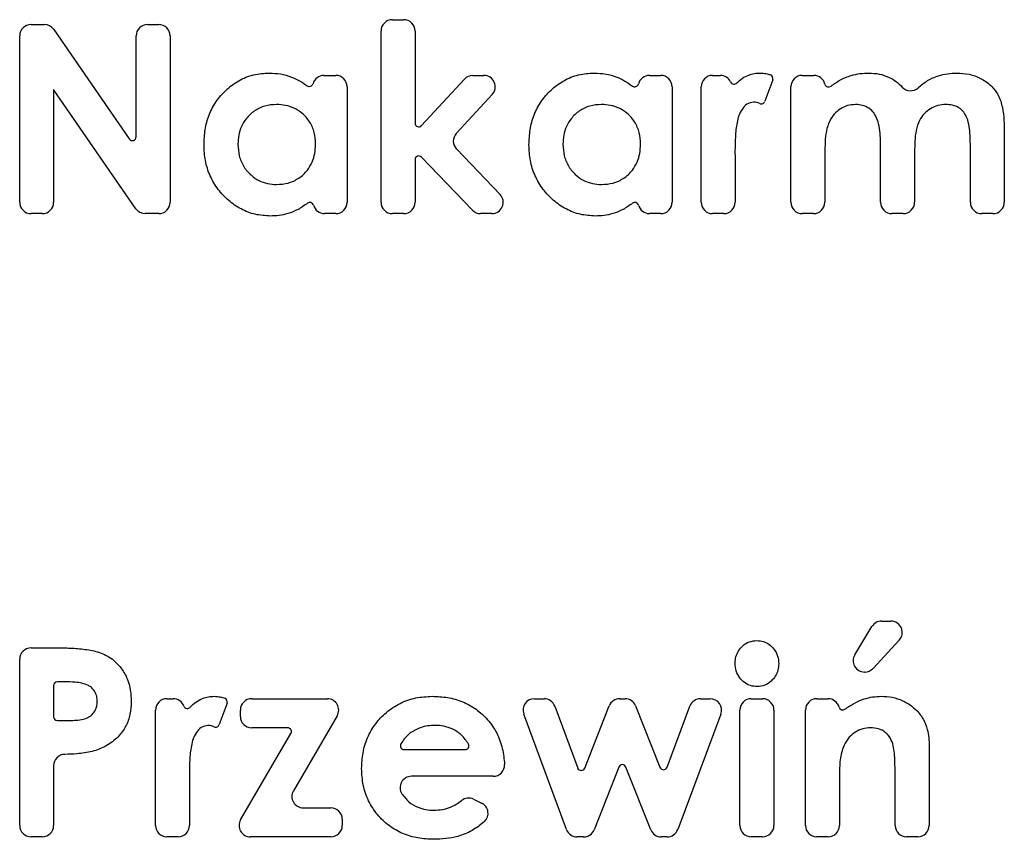
# Model space of a CAD drawing. Units: millimetres. Extents: x 107 to 2707, y 242 to 3937.
# Drawn here: x 1543 to 1803, y 2609 to 2826 of the extents above; entities that cross this region are included whole.
import ezdxf

# ---------------------------------------------------------------- set-up
doc = ezdxf.new("R2010")
doc.units = ezdxf.units.MM
doc.header["$LTSCALE"] = 20

msp = doc.modelspace()

# ---------------------------------------------------------------- linework, layer by layer
at = {"color": 7, "linetype": 'Continuous', "lineweight": 25}
for p, q in [((1545.6, 2824.92), (1549.11, 2824.92)), ((1576.37, 2824.92), (1579.34, 2824.92)), ((1641.11, 2826.2), (1644.09, 2826.2)), ((1542.6, 2777.92), (1542.6, 2821.92)), ((1551.58, 2823.62), (1571.55, 2794.66)), ((1573.37, 2795.23), (1573.37, 2821.92)), ((1582.34, 2821.92), (1582.34, 2777.92)), ((1638.11, 2777.92), (1638.11, 2823.2)), ((1647.09, 2823.2), (1647.09, 2798.86)), ((1623.02, 2811.46), (1626.14, 2811.46)), ((1662.36, 2811.46), (1665.3, 2811.46)), ((1709.06, 2811.46), (1712.04, 2811.46)), ((1725.73, 2811.46), (1727.8, 2811.46)), ((1749.45, 2811.46), (1752.53, 2811.46)), ((1629.14, 2808.46), (1629.14, 2777.92)), ((1648.82, 2798.18), (1660.16, 2810.49)), ((1715.04, 2808.46), (1715.04, 2777.92)), ((1722.73, 2777.92), (1722.73, 2808.46)), ((1741.63, 2810.3), (1739.55, 2804.61)), ((1746.45, 2777.92), (1746.45, 2808.46)), ((1573.31, 2776.22), (1551.57, 2807.72)), ((1551.57, 2807.72), (1551.57, 2777.92)), ((1667.5, 2806.43), (1658.01, 2796.11)), ((1802.86, 2796.17), (1802.86, 2777.92)), ((1793.88, 2777.92), (1793.88, 2793.27)), ((1658.05, 2792.01), (1669.56, 2780)), ((1731.67, 2791.5), (1731.7, 2789.71)), ((1755.42, 2791), (1755.42, 2777.92)), ((1770.16, 2777.92), (1770.16, 2792.44)), ((1779.14, 2791.24), (1779.14, 2777.92)), ((1647.09, 2789.17), (1647.09, 2777.92)), ((1662.25, 2775.84), (1648.81, 2789.86)), ((1731.7, 2789.71), (1731.7, 2777.92)), ((1548.57, 2774.92), (1545.6, 2774.92)), ((1579.34, 2774.92), (1575.78, 2774.92)), ((1626.14, 2774.92), (1623.16, 2774.92)), ((1644.09, 2774.92), (1641.11, 2774.92)), ((1667.4, 2774.92), (1664.41, 2774.92)), ((1712.04, 2774.92), (1709.06, 2774.92)), ((1728.7, 2774.92), (1725.73, 2774.92)), ((1752.42, 2774.92), (1749.45, 2774.92)), ((1776.14, 2774.92), (1773.16, 2774.92)), ((1799.86, 2774.92), (1796.88, 2774.92)), ((1763.32, 2658.25), (1767.85, 2665.71)), ((1770.42, 2667.15), (1772.89, 2667.15)), ((1545.6, 2660.1), (1552.62, 2660.1)), ((1775.09, 2662.11), (1768.15, 2654.65)), ((1542.6, 2613.1), (1542.6, 2657.1)), ((1765.95, 2653.69), (1765.88, 2653.69)), ((1551.57, 2650.12), (1551.57, 2641.87)), ((1554.4, 2651.12), (1552.57, 2651.12)), ((1581.5, 2646.64), (1583.19, 2646.64)), ((1597.4, 2645.48), (1595.31, 2639.79)), ((1603.93, 2646.64), (1623.92, 2646.64)), ((1678.64, 2646.64), (1681.2, 2646.64)), ((1684.01, 2644.68), (1690.09, 2628.31)), ((1691.95, 2628.29), (1698.41, 2644.73)), ((1701.2, 2646.64), (1702.62, 2646.64)), ((1705.41, 2644.74), (1711.84, 2628.5)), ((1713.7, 2628.52), (1719.75, 2644.69)), ((1722.56, 2646.64), (1725.13, 2646.64)), ((1735.98, 2646.64), (1738.96, 2646.64)), ((1753.29, 2646.64), (1756.27, 2646.64)), ((1578.5, 2613.1), (1578.5, 2643.64)), ((1600.93, 2641.94), (1600.93, 2643.64)), ((1626.51, 2642.13), (1614.96, 2622.3)), ((1687.16, 2612.06), (1675.83, 2642.59)), ((1727.94, 2642.59), (1716.53, 2612.05)), ((1732.98, 2613.1), (1732.98, 2643.64)), ((1741.96, 2643.64), (1741.96, 2613.1)), ((1750.29, 2613.1), (1750.29, 2643.64)), ((1552.57, 2640.87), (1554.75, 2640.87)), ((1601, 2614.61), (1614.3, 2637.44)), ((1613.44, 2638.94), (1603.93, 2638.94)), ((1782.98, 2634.06), (1782.98, 2613.1)), ((1644.25, 2633.18), (1660.34, 2633.18)), ((1551.57, 2628.93), (1551.57, 2613.1)), ((1587.44, 2626.68), (1587.47, 2624.89)), ((1667.77, 2626.12), (1646.15, 2626.12)), ((1700.97, 2628.56), (1694.46, 2612)), ((1709.39, 2611.99), (1702.83, 2628.56)), ((1587.47, 2624.89), (1587.47, 2613.1)), ((1759.27, 2624.64), (1759.27, 2613.1)), ((1774.01, 2613.1), (1774.01, 2625.96)), ((1662.56, 2620.07), (1664.7, 2619.06)), ((1617.55, 2617.79), (1624.86, 2617.79)), ((1627.86, 2614.79), (1627.86, 2613.1)), ((1548.57, 2610.1), (1545.6, 2610.1)), ((1584.47, 2610.1), (1581.5, 2610.1)), ((1624.86, 2610.1), (1603.59, 2610.1)), ((1691.67, 2610.1), (1689.97, 2610.1)), ((1713.72, 2610.1), (1712.18, 2610.1)), ((1738.96, 2610.1), (1735.98, 2610.1)), ((1756.27, 2610.1), (1753.29, 2610.1)), ((1779.98, 2610.1), (1777.01, 2610.1))]:
    msp.add_line(p, q, dxfattribs=at)
for centre, radius, start, end in [((1545.6, 2821.92), 3, 90, 180), ((1549.11, 2821.92), 3, 34.5862, 90), ((1576.37, 2821.92), 3, 90, 180), ((1579.34, 2821.92), 3, 0, 90), ((1641.11, 2823.2), 3, 90, 180), ((1644.09, 2823.2), 3, 0, 90), ((1623.02, 2808.46), 3, 90, 164.4364), ((1626.14, 2808.46), 3, 0, 90), ((1662.36, 2808.46), 3, 90, 137.363), ((1665.3, 2808.46), 3, 317.366, 90), ((1709.06, 2808.46), 3, 90, 165.8342), ((1712.04, 2808.46), 3, 0, 90), ((1725.73, 2808.46), 3, 90, 180), ((1727.8, 2808.46), 3, 25.1764, 90), ((1740.69, 2810.64), 1, 339.8837, 69.305), ((1749.45, 2808.46), 3, 90, 180), ((1752.53, 2808.46), 3, 13.5876, 90), ((1619.16, 2809.53), 1, 232.4886, 344.4364), ((1705.18, 2809.44), 1, 231.9292, 345.8342), ((1731.42, 2810.16), 1, 205.1764, 316.2018), ((1756.42, 2809.4), 1, 193.5876, 309.359), ((1778.06, 2810.42), 3, 222.7798, 312.6269), ((1738.61, 2804.95), 1, 247.8268, 339.8837), ((1648.09, 2798.86), 1, 180, 317.363), ((1572.37, 2795.23), 1, 214.5862, 0), ((1660.22, 2794.08), 3, 137.366, 223.7896), ((1648.09, 2789.17), 1, 43.7923, 180), ((1667.4, 2777.92), 3, 270, 43.7896), ((1545.6, 2777.92), 3, 180, 270), ((1548.57, 2777.92), 3, 270, 0), ((1579.34, 2777.92), 3, 270, 0), ((1619.3, 2776.88), 1, 15.0958, 127.8273), ((1623.16, 2777.92), 3, 195.0958, 270), ((1626.14, 2777.92), 3, 270, 0), ((1641.11, 2777.92), 3, 180, 270), ((1644.09, 2777.92), 3, 270, 0), ((1705.2, 2776.88), 1, 15.0958, 127.8273), ((1709.06, 2777.92), 3, 195.0958, 270), ((1712.04, 2777.92), 3, 270, 0), ((1725.73, 2777.92), 3, 180, 270), ((1728.7, 2777.92), 3, 270, 0), ((1749.45, 2777.92), 3, 180, 270), ((1752.42, 2777.92), 3, 270, 0), ((1773.16, 2777.92), 3, 180, 270), ((1776.14, 2777.92), 3, 270, 0), ((1796.88, 2777.92), 3, 180, 270), ((1799.86, 2777.92), 3, 270, 0), ((1575.78, 2777.92), 3, 214.5968, 270), ((1664.41, 2777.92), 3, 223.7923, 270), ((1770.42, 2664.15), 3, 90, 148.7051), ((1772.89, 2664.15), 3, 317.0753, 90), ((1545.6, 2657.1), 3, 90, 180), ((1765.88, 2656.69), 3, 148.7051, 270), ((1765.95, 2656.69), 3, 270, 317.0753), ((1552.57, 2650.12), 1, 90, 180), ((1581.5, 2643.64), 3, 90, 180), ((1583.19, 2643.64), 3, 20.7789, 90), ((1586.93, 2645.06), 1, 200.7789, 318.534), ((1596.46, 2645.82), 1, 339.8837, 69.305), ((1603.93, 2643.64), 3, 90, 180), ((1623.92, 2643.64), 3, 329.7733, 90), ((1678.64, 2643.64), 3, 90, 200.3492), ((1681.2, 2643.64), 3, 20.3591, 90), ((1701.2, 2643.64), 3, 90, 158.5565), ((1702.62, 2643.64), 3, 21.5893, 90), ((1722.56, 2643.64), 3, 90, 159.5052), ((1725.13, 2643.64), 3, 339.4991, 90), ((1735.98, 2643.64), 3, 90, 180), ((1738.96, 2643.64), 3, 0, 90), ((1753.29, 2643.64), 3, 90, 180), ((1756.27, 2643.64), 3, 15.0907, 90), ((1760.13, 2644.68), 1, 195.0907, 305.7113), ((1552.57, 2641.87), 1, 180, 270), ((1603.93, 2641.94), 3, 180, 270), ((1594.38, 2640.13), 1, 247.8268, 339.8837), ((1613.44, 2637.94), 1, 329.7733, 90), ((1644.25, 2634.18), 1, 149.7613, 270), ((1660.34, 2634.18), 1, 270, 26.6504), ((1554.57, 2628.93), 3, 91.6335, 180), ((1667.77, 2629.12), 3, 270, 2.4984), ((1701.9, 2628.2), 1, 21.5968, 158.5463), ((1646.15, 2623.12), 3, 90, 212.8013), ((1691.02, 2628.66), 1, 200.3591, 338.5565), ((1712.77, 2628.87), 1, 201.5893, 339.5052), ((1617.55, 2620.79), 3, 149.7733, 270), ((1661.27, 2617.36), 3, 64.5456, 128.9874), ((1663.41, 2616.35), 3, 312.7979, 64.5456), ((1624.86, 2614.79), 3, 0, 90), ((1545.6, 2613.1), 3, 180, 270), ((1548.57, 2613.1), 3, 270, 0), ((1581.5, 2613.1), 3, 180, 270), ((1584.47, 2613.1), 3, 270, 0), ((1603.59, 2613.1), 3, 149.7733, 270), ((1624.86, 2613.1), 3, 270, 0), ((1735.98, 2613.1), 3, 180, 270), ((1738.96, 2613.1), 3, 270, 0), ((1753.29, 2613.1), 3, 180, 270), ((1756.27, 2613.1), 3, 270, 0), ((1777.01, 2613.1), 3, 180, 270), ((1779.98, 2613.1), 3, 270, 0), ((1689.97, 2613.1), 3, 200.3492, 270), ((1691.67, 2613.1), 3, 270, 338.5463), ((1712.18, 2613.1), 3, 201.5968, 270), ((1713.72, 2613.1), 3, 270, 339.4991)]:
    msp.add_arc(centre, radius, start, end, dxfattribs=at)
for points, knots in [([(1591.32, 2793.12), (1591.37, 2794.46), (1591.48, 2797.13), (1592.56, 2801.03), (1594.4, 2804.62), (1597.09, 2807.72), (1600.42, 2810.22), (1604.37, 2811.83), (1607.17, 2812.01), (1608.58, 2812.1)], [0, 0, 0, 0, 0.140133, 0.280195, 0.4202, 0.560232, 0.706839, 0.853395, 1, 1, 1, 1]), ([(1608.58, 2812.1), (1609.58, 2812.05), (1611.58, 2811.96), (1614.28, 2811.18), (1616.63, 2810.11), (1617.91, 2809.19), (1618.55, 2808.74)], [0, 0, 0, 0, 0.279905, 0.559824, 0.779866, 1, 1, 1, 1]), ([(1677.21, 2793.12), (1677.27, 2794.46), (1677.38, 2797.13), (1678.45, 2801.03), (1680.3, 2804.62), (1682.99, 2807.72), (1686.31, 2810.22), (1690.27, 2811.83), (1693.07, 2812.01), (1694.47, 2812.1)], [0, 0, 0, 0, 0.140133, 0.280195, 0.4202, 0.560232, 0.706839, 0.853395, 1, 1, 1, 1]), ([(1694.47, 2812.1), (1695.49, 2812.05), (1697.52, 2811.95), (1700.25, 2811.15), (1702.62, 2810.05), (1703.92, 2809.12), (1704.57, 2808.65)], [0, 0, 0, 0, 0.279905, 0.559824, 0.779859, 1, 1, 1, 1]), ([(1732.14, 2809.47), (1732.62, 2809.9), (1733.56, 2810.78), (1735.19, 2811.57), (1736.79, 2812.03), (1737.8, 2812.08), (1738.3, 2812.1)], [0, 0, 0, 0, 0.2799243, 0.5597526, 0.779953, 1, 1, 1, 1]), ([(1738.3, 2812.1), (1738.83, 2812.07), (1739.77, 2812.01), (1740.65, 2811.71), (1741.04, 2811.58)], [0, 0, 0, 0, 0.559845, 1, 1, 1, 1]), ([(1757.05, 2808.62), (1757.87, 2809.22), (1759.5, 2810.43), (1762.14, 2811.45), (1764.69, 2812.02), (1766.27, 2812.07), (1767.07, 2812.1)], [0, 0, 0, 0, 0.279956, 0.559822, 0.779903, 1, 1, 1, 1]), ([(1767.07, 2812.1), (1767.99, 2812.05), (1769.82, 2811.96), (1772.26, 2811.09), (1774.31, 2809.9), (1775.34, 2808.89), (1775.86, 2808.38)], [0, 0, 0, 0, 0.279933, 0.559797, 0.779977, 1, 1, 1, 1]), ([(1780.09, 2808.22), (1780.9, 2808.88), (1782.52, 2810.2), (1785.21, 2811.36), (1787.83, 2812.01), (1789.47, 2812.07), (1790.29, 2812.1)], [0, 0, 0, 0, 0.279865, 0.559771, 0.779914, 1, 1, 1, 1]), ([(1790.29, 2812.1), (1791.38, 2812.04), (1793.55, 2811.93), (1796.66, 2810.78), (1799.36, 2808.91), (1801.46, 2806.26), (1802.44, 2802.99), (1802.81, 2799.59), (1802.84, 2797.31), (1802.86, 2796.17)], [0, 0, 0, 0, 0.140051, 0.280016, 0.419976, 0.559784, 0.70621, 0.853074, 1, 1, 1, 1]), ([(1610.46, 2803.77), (1609.44, 2803.7), (1607.39, 2803.57), (1604.59, 2802.19), (1602.49, 2800.24), (1601.13, 2797.98), (1600.4, 2795.66), (1600.33, 2794.06), (1600.29, 2793.26)], [0, 0, 0, 0, 0.186627, 0.373039, 0.55959, 0.706356, 0.853119, 1, 1, 1, 1]), ([(1620.8, 2793.29), (1620.75, 2794.32), (1620.63, 2796.38), (1619.37, 2799.26), (1617.45, 2801.43), (1615.21, 2802.87), (1612.88, 2803.64), (1611.27, 2803.72), (1610.46, 2803.77)], [0, 0, 0, 0, 0.186751, 0.373132, 0.559615, 0.70637, 0.85313, 1, 1, 1, 1]), ([(1696.36, 2803.77), (1695.33, 2803.7), (1693.29, 2803.57), (1690.49, 2802.19), (1688.39, 2800.24), (1687.02, 2797.98), (1686.3, 2795.66), (1686.23, 2794.06), (1686.19, 2793.26)], [0, 0, 0, 0, 0.186627, 0.373042, 0.559591, 0.706356, 0.853119, 1, 1, 1, 1]), ([(1706.7, 2793.29), (1706.64, 2794.32), (1706.52, 2796.38), (1705.27, 2799.26), (1703.35, 2801.43), (1701.11, 2802.87), (1698.78, 2803.64), (1697.16, 2803.72), (1696.36, 2803.77)], [0, 0, 0, 0, 0.18675, 0.373131, 0.559619, 0.706371, 0.85313, 1, 1, 1, 1]), ([(1736.59, 2804.41), (1735.96, 2804.29), (1734.7, 2804.05), (1733.47, 2802.51), (1732.61, 2800.85), (1732.03, 2798.39), (1731.72, 2795.26), (1731.69, 2792.75), (1731.67, 2791.5)], [0, 0, 0, 0, 0.123642, 0.248277, 0.373325, 0.498624, 0.74927, 1, 1, 1, 1]), ([(1738.23, 2804.03), (1737.93, 2804.14), (1737.4, 2804.35), (1736.84, 2804.39), (1736.59, 2804.41)], [0, 0, 0, 0, 0.560201, 1, 1, 1, 1]), ([(1763.55, 2803.77), (1762.84, 2803.71), (1761.41, 2803.6), (1759.44, 2802.66), (1757.81, 2801.25), (1756.49, 2799.24), (1755.74, 2796.7), (1755.46, 2793.86), (1755.43, 2791.96), (1755.42, 2791)], [0, 0, 0, 0, 0.124857, 0.249774, 0.37473, 0.49974, 0.666182, 0.833065, 1, 1, 1, 1]), ([(1770.16, 2792.44), (1770.15, 2793.27), (1770.13, 2794.92), (1769.94, 2797.4), (1769.44, 2799.64), (1768.5, 2801.51), (1767.15, 2802.85), (1765.42, 2803.65), (1764.18, 2803.73), (1763.55, 2803.77)], [0, 0, 0, 0, 0.1669376, 0.3338578, 0.5004526, 0.6254336, 0.7501828, 0.8749852, 1, 1, 1, 1]), ([(1787.41, 2803.77), (1786.7, 2803.72), (1785.27, 2803.63), (1783.3, 2802.73), (1781.61, 2801.4), (1780.24, 2799.43), (1779.46, 2796.91), (1779.18, 2794.08), (1779.15, 2792.18), (1779.14, 2791.24)], [0, 0, 0, 0, 0.124947, 0.249904, 0.374854, 0.499817, 0.666203, 0.833071, 1, 1, 1, 1]), ([(1793.88, 2793.27), (1793.87, 2794.05), (1793.85, 2795.62), (1793.61, 2797.96), (1793.14, 2800.08), (1792.2, 2801.83), (1790.85, 2803.02), (1789.17, 2803.66), (1788, 2803.73), (1787.41, 2803.77)], [0, 0, 0, 0, 0.167013, 0.333984, 0.500741, 0.62554, 0.750309, 0.875015, 1, 1, 1, 1]), ([(1608.85, 2774.28), (1607.51, 2774.36), (1604.83, 2774.53), (1601.05, 2776.01), (1597.75, 2778.32), (1594.92, 2781.29), (1592.81, 2784.88), (1591.51, 2788.91), (1591.38, 2791.72), (1591.32, 2793.12)], [0, 0, 0, 0, 0.139964, 0.279884, 0.419869, 0.559927, 0.706574, 0.853246, 1, 1, 1, 1]), ([(1600.29, 2793.26), (1600.35, 2792.23), (1600.47, 2790.18), (1601.7, 2787.29), (1603.59, 2785.1), (1605.78, 2783.6), (1608.08, 2782.75), (1609.69, 2782.66), (1610.5, 2782.61)], [0, 0, 0, 0, 0.186731, 0.373289, 0.559808, 0.706504, 0.853186, 1, 1, 1, 1]), ([(1610.5, 2782.61), (1611.54, 2782.68), (1613.61, 2782.81), (1616.48, 2784.18), (1618.61, 2786.18), (1619.98, 2788.48), (1620.7, 2790.84), (1620.77, 2792.47), (1620.8, 2793.29)], [0, 0, 0, 0, 0.186632, 0.373103, 0.559604, 0.70631, 0.853099, 1, 1, 1, 1]), ([(1694.74, 2774.28), (1693.41, 2774.36), (1690.73, 2774.53), (1686.95, 2776.01), (1683.65, 2778.32), (1680.82, 2781.29), (1678.71, 2784.88), (1677.41, 2788.91), (1677.28, 2791.72), (1677.21, 2793.12)], [0, 0, 0, 0, 0.1399665, 0.2798839, 0.419869, 0.5599269, 0.7065739, 0.8532461, 1, 1, 1, 1]), ([(1686.19, 2793.26), (1686.25, 2792.23), (1686.37, 2790.18), (1687.6, 2787.29), (1689.49, 2785.1), (1691.67, 2783.6), (1693.97, 2782.75), (1695.59, 2782.66), (1696.4, 2782.61)], [0, 0, 0, 0, 0.1867312, 0.3732911, 0.5598076, 0.7065075, 0.8531894, 1, 1, 1, 1]), ([(1696.4, 2782.61), (1697.43, 2782.68), (1699.51, 2782.81), (1702.38, 2784.18), (1704.5, 2786.18), (1705.88, 2788.48), (1706.6, 2790.84), (1706.67, 2792.47), (1706.7, 2793.29)], [0, 0, 0, 0, 0.186635, 0.373105, 0.559605, 0.706311, 0.8531, 1, 1, 1, 1]), ([(1618.69, 2777.67), (1617.88, 2777.09), (1616.26, 2775.94), (1613.68, 2774.91), (1611.18, 2774.36), (1609.62, 2774.31), (1608.85, 2774.28)], [0, 0, 0, 0, 0.280008, 0.5598401, 0.7799032, 1, 1, 1, 1]), ([(1704.59, 2777.67), (1703.78, 2777.09), (1702.16, 2775.94), (1699.58, 2774.91), (1697.08, 2774.36), (1695.52, 2774.31), (1694.74, 2774.28)], [0, 0, 0, 0, 0.2800046, 0.559838, 0.7799021, 1, 1, 1, 1]), ([(1552.62, 2660.1), (1553.91, 2660.08), (1556.5, 2660.06), (1560.36, 2659.7), (1564.19, 2658.9), (1567.37, 2657.07), (1569.64, 2654.6), (1571.13, 2651.91), (1571.96, 2648.95), (1572.04, 2646.91), (1572.09, 2645.9)], [0, 0, 0, 0, 0.14021, 0.280396, 0.420373, 0.560063, 0.66998, 0.779926, 0.889937, 1, 1, 1, 1]), ([(1731.7, 2656.03), (1731.74, 2656.61), (1731.82, 2657.76), (1732.56, 2659.35), (1733.75, 2660.74), (1735.42, 2661.83), (1736.77, 2661.96), (1737.45, 2662.02)], [0, 0, 0, 0, 0.186921, 0.373672, 0.560573, 0.780297, 1, 1, 1, 1]), ([(1737.45, 2662.02), (1738.04, 2661.98), (1739.2, 2661.88), (1740.77, 2661.02), (1742.09, 2659.71), (1743.09, 2657.97), (1743.19, 2656.59), (1743.24, 2655.9)], [0, 0, 0, 0, 0.186571, 0.373358, 0.560166, 0.77995, 1, 1, 1, 1]), ([(1737.52, 2649.84), (1736.93, 2649.89), (1735.75, 2649.98), (1734.16, 2650.84), (1732.84, 2652.18), (1731.87, 2653.95), (1731.76, 2655.34), (1731.7, 2656.03)], [0, 0, 0, 0, 0.186572, 0.373361, 0.560254, 0.780074, 1, 1, 1, 1]), ([(1743.24, 2655.9), (1743.2, 2655.33), (1743.12, 2654.17), (1742.4, 2652.56), (1741.21, 2651.17), (1739.57, 2650.04), (1738.2, 2649.91), (1737.52, 2649.84)], [0, 0, 0, 0, 0.186874, 0.373697, 0.560565, 0.780314, 1, 1, 1, 1]), ([(1560.76, 2650.13), (1560.2, 2650.36), (1559.07, 2650.81), (1556.91, 2651.07), (1555.35, 2651.1), (1554.4, 2651.12)], [0, 0, 0, 0, 0.279432, 0.559634, 1, 1, 1, 1]), ([(1563.11, 2645.91), (1563.08, 2646.38), (1563.03, 2647.33), (1562.5, 2648.58), (1561.71, 2649.53), (1561.08, 2649.93), (1560.76, 2650.13)], [0, 0, 0, 0, 0.280169, 0.55976, 0.779864, 1, 1, 1, 1]), ([(1587.68, 2644.39), (1588.16, 2644.87), (1589.12, 2645.83), (1590.81, 2646.7), (1592.48, 2647.2), (1593.54, 2647.25), (1594.07, 2647.28)], [0, 0, 0, 0, 0.2799317, 0.5597406, 0.7799519, 1, 1, 1, 1]), ([(1594.07, 2647.28), (1594.6, 2647.25), (1595.53, 2647.19), (1596.42, 2646.89), (1596.81, 2646.76)], [0, 0, 0, 0, 0.559855, 1, 1, 1, 1]), ([(1632.98, 2628.17), (1633.05, 2629.56), (1633.18, 2632.35), (1634.42, 2636.39), (1636.53, 2640.03), (1639.46, 2643.15), (1643.06, 2645.57), (1647.25, 2647.04), (1650.17, 2647.2), (1651.63, 2647.28)], [0, 0, 0, 0, 0.1400883, 0.2801296, 0.4200959, 0.56012, 0.7066935, 0.8532936, 1, 1, 1, 1]), ([(1651.63, 2647.28), (1653, 2647.22), (1655.74, 2647.1), (1659.72, 2645.96), (1663.33, 2643.97), (1666.43, 2641.13), (1668.83, 2637.61), (1670.34, 2633.54), (1670.62, 2630.68), (1670.77, 2629.25)], [0, 0, 0, 0, 0.140084, 0.280095, 0.420077, 0.56008, 0.706678, 0.853306, 1, 1, 1, 1]), ([(1760.71, 2643.87), (1761.52, 2644.41), (1763.12, 2645.49), (1765.61, 2646.57), (1768.04, 2647.18), (1769.56, 2647.24), (1770.32, 2647.28)], [0, 0, 0, 0, 0.280109, 0.559963, 0.780017, 1, 1, 1, 1]), ([(1770.32, 2647.28), (1771.3, 2647.23), (1773.24, 2647.14), (1775.83, 2646.26), (1778.03, 2645.05), (1779.16, 2644.02), (1779.73, 2643.51)], [0, 0, 0, 0, 0.2799635, 0.5598178, 0.7798799, 1, 1, 1, 1]), ([(1554.75, 2640.87), (1555.37, 2640.87), (1556.61, 2640.88), (1558.46, 2641.02), (1560.16, 2641.35), (1561.51, 2642.15), (1562.46, 2643.2), (1563.03, 2644.51), (1563.08, 2645.44), (1563.11, 2645.91)], [0, 0, 0, 0, 0.1669499, 0.3338729, 0.5004035, 0.6253267, 0.7502106, 0.8750545, 1, 1, 1, 1]), ([(1572.09, 2645.9), (1572.03, 2644.76), (1571.91, 2642.5), (1570.75, 2639.26), (1568.6, 2636.34), (1565.55, 2633.97), (1563.02, 2633.09), (1561.76, 2632.65)], [0, 0, 0, 0, 0.186818, 0.373468, 0.560107, 0.77997, 1, 1, 1, 1]), ([(1779.73, 2643.51), (1780.35, 2642.78), (1781.6, 2641.31), (1782.49, 2638.74), (1782.93, 2636.32), (1782.97, 2634.81), (1782.98, 2634.06)], [0, 0, 0, 0, 0.2796313, 0.5594265, 0.779682, 1, 1, 1, 1]), ([(1592.36, 2639.59), (1591.73, 2639.47), (1590.47, 2639.23), (1589.23, 2637.69), (1588.38, 2636.03), (1587.8, 2633.57), (1587.49, 2630.44), (1587.46, 2627.93), (1587.44, 2626.68)], [0, 0, 0, 0, 0.123642, 0.248275, 0.373323, 0.498623, 0.749269, 1, 1, 1, 1]), ([(1594, 2639.21), (1593.7, 2639.32), (1593.17, 2639.52), (1592.61, 2639.57), (1592.36, 2639.59)], [0, 0, 0, 0, 0.5602346, 1, 1, 1, 1]), ([(1652.37, 2639.59), (1651.72, 2639.56), (1650.43, 2639.51), (1648.16, 2638.96), (1646.73, 2638.11), (1645.85, 2637.58)], [0, 0, 0, 0, 0.280277, 0.5607403, 1, 1, 1, 1]), ([(1661.23, 2634.62), (1660.67, 2635.45), (1659.55, 2637.12), (1657.16, 2638.64), (1654.72, 2639.47), (1653.15, 2639.55), (1652.37, 2639.59)], [0, 0, 0, 0, 0.279428, 0.559325, 0.779642, 1, 1, 1, 1]), ([(1645.85, 2637.58), (1645.31, 2637.11), (1644.35, 2636.26), (1643.68, 2635.16), (1643.38, 2634.68)], [0, 0, 0, 0, 0.559297, 1, 1, 1, 1]), ([(1767.53, 2638.94), (1766.82, 2638.9), (1765.4, 2638.8), (1763.44, 2637.89), (1761.73, 2636.41), (1760.4, 2634.39), (1759.93, 2632.79), (1759.69, 2631.99)], [0, 0, 0, 0, 0.186692, 0.373254, 0.559956, 0.779897, 1, 1, 1, 1]), ([(1774.01, 2625.96), (1773.99, 2627.34), (1773.95, 2630.1), (1773.78, 2633.57), (1772.86, 2636.21), (1771.49, 2637.82), (1769.61, 2638.8), (1768.22, 2638.9), (1767.53, 2638.94)], [0, 0, 0, 0, 0.250539, 0.50079, 0.625715, 0.750387, 0.87506, 1, 1, 1, 1]), ([(1561.76, 2632.65), (1560.41, 2632.43), (1558, 2632.02), (1555.56, 2631.95), (1554.49, 2631.93)], [0, 0, 0, 0, 0.559692, 1, 1, 1, 1]), ([(1759.69, 2631.99), (1759.58, 2631.31), (1759.37, 2629.95), (1759.29, 2627.49), (1759.28, 2625.72), (1759.27, 2624.64)], [0, 0, 0, 0, 0.279822, 0.559894, 1, 1, 1, 1]), ([(1652.04, 2609.46), (1650.65, 2609.52), (1647.85, 2609.64), (1643.79, 2610.85), (1640.14, 2612.96), (1637.04, 2615.93), (1634.66, 2619.57), (1633.21, 2623.77), (1633.06, 2626.7), (1632.98, 2628.17)], [0, 0, 0, 0, 0.140091, 0.28011, 0.420097, 0.560094, 0.706682, 0.8533, 1, 1, 1, 1]), ([(1643.63, 2621.5), (1644.2, 2620.76), (1645.34, 2619.27), (1647.63, 2617.94), (1649.94, 2617.24), (1651.41, 2617.18), (1652.14, 2617.15)], [0, 0, 0, 0, 0.279813, 0.559466, 0.77964, 1, 1, 1, 1]), ([(1652.14, 2617.15), (1652.87, 2617.19), (1654.33, 2617.26), (1656.88, 2617.98), (1658.43, 2619.04), (1659.39, 2619.7)], [0, 0, 0, 0, 0.280295, 0.560518, 1, 1, 1, 1]), ([(1665.45, 2614.15), (1664.39, 2613.29), (1662.27, 2611.58), (1658.69, 2610.21), (1655.25, 2609.55), (1653.11, 2609.49), (1652.04, 2609.46)], [0, 0, 0, 0, 0.279772, 0.559615, 0.779768, 1, 1, 1, 1])]:
    msp.add_open_spline(points, degree=3, knots=knots, dxfattribs=at)

doc.saveas('drawing.dxf')
